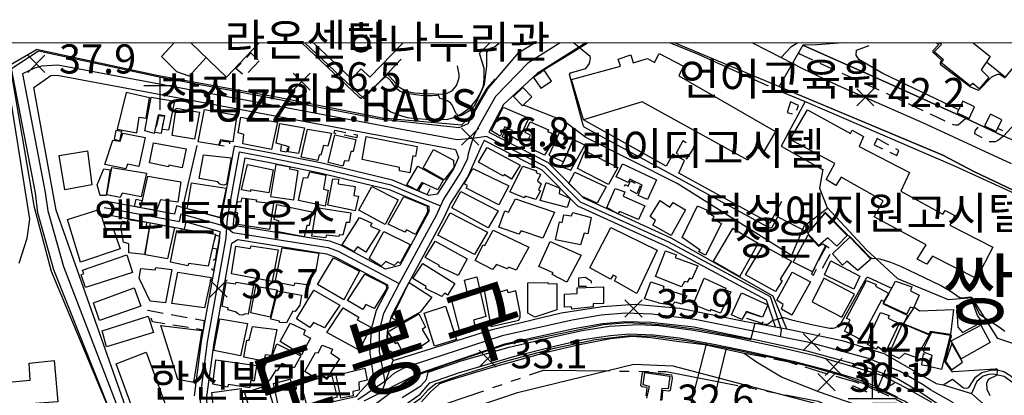
# Model space of a CAD drawing. Units: millimetres. Extents: x 200000 to 202345, y 558373 to 561164.
# Drawn here: x 201618 to 201922, y 561044 to 561160 of the extents above; entities that cross this region are included whole.
import ezdxf
from ezdxf.enums import TextEntityAlignment as Align

# ---------------------------------------------------------------- set-up
doc = ezdxf.new("R2010")
doc.units = ezdxf.units.MM
for name, pattern in [('25M3A3M3A3M3', [40, 25, -3, 3, -3, 3, -3]), ('5M2P5', [7.5, 5, -2.5]), ('7P5M2P5', [10, 7.5, -2.5])]:
    doc.linetypes.add(name, pattern=pattern)
for name, color, linetype in [('A0013110', 1, 'Continuous'), ('A0013117', 1, 'Continuous'), ('A0013118', 1, 'Continuous'), ('A0023210', 7, 'Continuous'), ('A0033324', 1, '5M2P5'), ('A0053326', 32, 'Continuous'), ('B0014111', 7, 'Continuous'), ('B0014112', 7, 'Continuous'), ('B0014113', 7, 'Continuous'), ('B0014116', 7, '5M2P5'), ('B0014421', 7, 'Continuous'), ('B0024120', 3, 'B0024120'), ('B0024127', 7, 'Continuous'), ('C0052211', 1, 'Continuous'), ('C0062243', 1, 'Continuous'), ('C0076117', 7, 'Continuous'), ('C0390130', 7, 'Continuous'), ('E0022115', 7, 'Continuous'), ('E0032111', 5, 'Continuous'), ('F0017111', 30, 'Continuous'), ('F0027132', 7, 'Continuous'), ('F0027217', 7, 'Continuous'), ('F0047224', 7, 'Continuous'), ('G0018115', 7, '25M3A3M3A3M3'), ('G0022313', 5, '7P5M2P5'), ('G0022323', 5, 'Continuous'), ('H0017334', 7, 'Continuous'), ('H0049140', 7, 'Continuous'), ('H0049215', 7, 'Continuous'), ('H0049216', 7, 'Continuous')]:
    doc.layers.add(name, color=color, linetype=linetype)
doc.styles.add('NGSW', font='romans.shx', dxfattribs={"bigfont": 'ngsw.shx'})
doc.linetypes.add('B0024120', pattern='A,10,-1.75,[133,ltypeshp.shx,S=0.75,R=0,X=0,Y=0],-3.25', length=15)

# ---------------------------------------------------------------- blocks, each defined once
blk = doc.blocks.new('G0022323')
at = {"layer": 'G0022323'}
for p, q in [((0.02, -0.003), (0.02, 9.997)), ((-1.583, 3.4), (-4.619, 8.28)), ((1.779, 3.4), (4.165, 8.931)), ((-1.583, 1.991), (-6.029, 3.943)), ((1.779, 1.883), (6.875, 4.809)), ((-7.48, -0.003), (7.52, -0.003)), ((0.044, -1.479), (7.544, -1.479))]:
    blk.add_line(p, q, dxfattribs=at)
blk = doc.blocks.new('B0014421')
at = {"layer": 'B0014421'}
for points in [[(0, 0), (0, 10)], [(-5, 7.5), (5, 7.5)]]:
    blk.add_lwpolyline(points, dxfattribs=at)
blk = doc.blocks.new('F0027217')
at = {"layer": 'F0027217'}
for p, q in [((-2.652, 2.652), (2.652, -2.652)), ((-2.652, -2.652), (2.652, 2.652))]:
    blk.add_line(p, q, dxfattribs=at)

msp = doc.modelspace()

# ---------------------------------------------------------------- linework, layer by layer
at = {"layer": 'A0013110', "flags": 128}
for points in [[(201646.098, 561038.513), (201628.58, 561082.48), (201623.65, 561100.09), (201622.92, 561106.24), (201615.51, 561144.67), (201623.8, 561150.12), (201661.61, 561141.96), (201687.57, 561137.15), (201729.18, 561129.17), (201753.82, 561126.41), (201756.63, 561127.73), (201757.3, 561129.07), (201762.64, 561138.45), (201772.29, 561149.6), (201777.08, 561152.63)], [(201793, 561152.63), (201777.89, 561143.09), (201767.49, 561133.55), (201762.966, 561125.034), (201781.296, 561115.666), (201792.202, 561104.661), (201819.226, 561092.365), (201850.705, 561074.457), (201854.928, 561064.19), (201855.98, 561064), (201872.19, 561060.63), (201885.32, 561056.5), (201885.443, 561056.429), (201901.25, 561047.37), (201903.414, 561046.872)], [(202067.121, 560997.046), (202062.219, 560999.71), (202061.903, 561003.219), (202037.067, 561024.265), (202010.349, 561046.658), (202011.854, 561048.436), (201981.248, 561071.541), (201967.01, 561082.79), (201958.806, 561089.469), (201950.791, 561094.911), (201937.365, 561101.222), (201912.908, 561112.808), (201903.31, 561117.95), (201820.4, 561152.64)], [(201872.43, 561152.64), (201864.45, 561151.98), (201860, 561151.9), (201883.4, 561141.47), (201910.33, 561129.32), (201922.05, 561123.77), (201948.53, 561152.65)], [(201653.83, 561031.48), (201635.26, 561084.05), (201629.25, 561100.94), (201622.37, 561138.83), (201627.65, 561142.56), (201629.64, 561142.67), (201752.66, 561119.63), (201753.61, 561117.16), (201752.06, 561113.69), (201747.02, 561105.86), (201744.42, 561105.42), (201733.17, 561110.13), (201710.97, 561115.48), (201695.36, 561118.66), (201684.26, 561120.72), (201680.25, 561098.63), (201680.233, 561098.41), (201666.463, 561102.213), (201665.874, 561099.676), (201644.476, 561103.656)], [(201643.744, 561099.724), (201668.906, 561095.044), (201669.417, 561097.247), (201679.911, 561094.349), (201679.67, 561091.36), (201674.12, 561060.46), (201671.89, 561043.55)], [(201904.07, 561039.42), (201895.89, 561044.9), (201889.04, 561048.89), (201879.44, 561052.35), (201861.34, 561057.3), (201846.24, 561060.63), (201826.37, 561064.7), (201813.13, 561066.18), (201805.24, 561066.43), (201798.1, 561065.81), (201789.31, 561064.22), (201767.82, 561059.51), (201740.86, 561050.22), (201729.912, 561044.66), (201724.32, 561041.82)], [(201912.173, 561044.222), (201924.552, 561033.168), (201933.451, 561024.53), (201941.691, 561014.376)]]:
    msp.add_lwpolyline(points, dxfattribs=at)
for points in [[(201851.556, 561064.799), (201848.758, 561073.089), (201817.894, 561089.675), (201790.458, 561102.159), (201779.504, 561113.214), (201761.559, 561122.384), (201760.59, 561120.56), (201756.47, 561111.31), (201751.16, 561103.05), (201750.34, 561101.24), (201748.92, 561098.12), (201737.47, 561077.02), (201732.84, 561068.03), (201731.57, 561063.35), (201731.3, 561057.55), (201733.41, 561054.45), (201764.06, 561064.06), (201785.31, 561069.16), (201798.12, 561071.12), (201808.19, 561071.82), (201821.98, 561070.57), (201842.36, 561066.46)], [(201744.48, 561100.43), (201744.44, 561100.35), (201735.46, 561083.8), (201731.09, 561082.68), (201717.26, 561090.05), (201713.85, 561091.29), (201684.06, 561096.11), (201684.22, 561098.11), (201687.66, 561117.04), (201694.79, 561115.71), (201710.32, 561112.55), (201732.23, 561107.27), (201744.43, 561102.17)], [(201676.88, 561032.26), (201676.1, 561036.13), (201675.89, 561043.35), (201678.07, 561059.85), (201683.61, 561090.68), (201685.45, 561091.83), (201712.84, 561087.4), (201715.62, 561086.39), (201731.67, 561077.84), (201731.75, 561076.84), (201728.15, 561069.84), (201726.6, 561064.12), (201726.26, 561056.71), (201727.39, 561049.18), (201722.31, 561043.67), (201721.91, 561043.24), (201715.45, 561041.72), (201708.45, 561039.77)]]:
    msp.add_lwpolyline(points, close=True, dxfattribs=at)
at = {"layer": 'A0013117', "flags": 128}
msp.add_lwpolyline([(201668.393, 561101.68), (201672.85, 561120.88)], dxfattribs=at)
at = {"layer": 'A0013118', "flags": 128}
for points in [[(201736.212, 561043.021), (201742.002, 561046.579), (201743.721, 561048.554), (201744.262, 561050.806), (201754.723, 561054.435), (201769.24, 561058.576), (201782.429, 561061.612), (201791.819, 561063.752), (201800.291, 561065.024), (201809.151, 561065.577), (201815.499, 561065.217), (201826.23, 561063.813), (201838.461, 561061.68), (201851.475, 561058.855), (201863.841, 561055.938), (201875.463, 561052.623), (201884.616, 561049.836), (201891.542, 561046.212), (201899.744, 561041.569)], [(201737.29, 561040.839), (201741.75, 561044.034), (201744.781, 561047.568), (201753.588, 561050.61), (201771.042, 561055.737), (201783.701, 561059.015), (201792.108, 561060.908), (201800.585, 561062.174), (201806.344, 561062.715), (201813.857, 561062.41), (201821.841, 561061.414), (201833.074, 561059.424), (201844.057, 561057.146), (201857.009, 561054.204), (201867.639, 561051.422), (201875.643, 561049.049), (201882.039, 561046.702), (201889.254, 561043.14)], [(201903.414, 561046.872), (201906.283, 561048.637), (201909.639, 561046.02), (201910.711, 561045.894), (201911.289, 561046.064), (201913.343, 561049.292), (201915.322, 561050.695), (201918.513, 561051.578), (201920.513, 561051.446), (201922.111, 561051.01), (201924.015, 561049.933), (201926.085, 561048.236), (201927.2, 561048), (201930.258, 561048.069), (201933.548, 561048.711), (201935.169, 561049.018)], [(201935.505, 561047.629), (201931.844, 561046.725), (201928.657, 561046.365), (201926.76, 561046.777), (201924.603, 561047.761), (201922.196, 561049.449), (201918.86, 561050.195), (201917.358, 561050.126), (201915.718, 561049.597), (201913.837, 561047.937), (201913.104, 561046.442), (201913.022, 561046.293), (201912.173, 561044.222)]]:
    msp.add_lwpolyline(points, dxfattribs=at)
at = {"layer": 'A0023210', "flags": 128}
for points in [[(201785.046, 561152.633), (201775.09, 561146.35), (201765.1, 561136.05), (201760.5, 561128.04), (201758.52, 561124.34), (201757.999, 561123.078), (201756.61, 561118.26), (201756.34, 561116.61), (201754.27, 561112.5), (201748.96, 561104.25), (201748.06, 561102.27), (201746.68, 561099.23), (201741.863, 561090.357), (201737.833, 561082.933), (201735.26, 561078.19), (201730.49, 561068.93), (201729.09, 561063.73), (201729.083, 561057.215), (201730.838, 561047.901)], [(201844.478, 561152.641), (201853.359, 561148.095), (201859.899, 561144.695), (201870.981, 561139.418), (201896.953, 561127.961), (201924.371, 561115.37)], [(201858.486, 561152.643), (201856.31, 561151.29), (201853.359, 561148.095)], [(201853.133, 561061.787), (201853.407, 561063.883), (201849.99, 561074.13), (201818.56, 561091.02), (201791.33, 561103.41), (201780.4, 561114.44), (201762.262, 561123.709), (201757.999, 561123.078), (201753.17, 561122.59), (201629.83, 561145.69), (201624.83, 561145.4), (201622.56, 561144.83), (201618.88, 561143), (201625.94, 561106.4), (201626.73, 561100.7), (201631.55, 561083.48), (201648.858, 561038.495), (201651.461, 561030.415), (201653.42, 561025.358)], [(201674.888, 561030.749), (201674.392, 561033.564), (201674.11, 561035.9), (201673.89, 561043.45), (201676.09, 561060.16), (201681.66, 561091.1), (201681.773, 561092.502), (201682.032, 561095.545), (201682.24, 561098.37), (201684.131, 561108.793), (201685.96, 561118.88), (201695.08, 561117.18), (201710.64, 561114.02), (201732.7, 561108.7), (201745.308, 561103.421), (201748.06, 561102.27)], [(201644.11, 561101.69), (201667.39, 561097.36), (201667.94, 561099.73), (201680.072, 561096.379), (201682.032, 561095.545), (201683.883, 561093.952), (201713.35, 561089.34), (201716.44, 561088.22), (201735.26, 561078.19)], [(201906.579, 561041.379), (201899.454, 561045.421), (201897.16, 561046.94), (201890.05, 561051.05), (201880.31, 561055.08), (201862, 561059.96), (201853.133, 561061.787), (201846.76, 561063.1), (201826.75, 561067.12), (201813.31, 561068.76), (201805.17, 561069.02), (201797.75, 561068.41), (201788.77, 561066.91), (201767.1, 561062.06), (201739.58, 561053.1), (201736.475, 561051.974), (201733.587, 561050.368), (201730.838, 561047.901), (201722.49, 561042.23)]]:
    msp.add_lwpolyline(points, dxfattribs=at)
at = {"layer": 'A0033324', "flags": 128}
for points in [[(201910.412, 561129.281), (201908.03, 561127.19), (201907.08, 561127.18), (201906.53, 561127.23), (201883.563, 561137.991), (201882.52, 561138.48), (201858.89, 561149.2), (201859.19, 561150.09), (201860.18, 561151.82)], [(201922.05, 561123.77), (201920.47, 561122.52), (201919.46, 561122.04), (201917.65, 561121.98), (201916.13, 561122.839), (201913.14, 561124.53), (201913.22, 561125.39), (201914.755, 561127.224)]]:
    msp.add_lwpolyline(points, dxfattribs=at)
at = {"layer": 'A0053326', "flags": 128}
for points in [[(201933.61, 561118.91), (201922.05, 561123.77), (201910.33, 561129.32), (201883.4, 561141.47), (201860, 561151.9), (201852.681, 561139.133), (201903.31, 561117.95), (201912.908, 561112.808), (201937.365, 561101.222)], [(201904.07, 561039.42), (201895.89, 561044.9), (201889.04, 561048.89), (201879.44, 561052.35), (201861.34, 561057.3), (201846.24, 561060.63), (201826.37, 561064.7), (201813.13, 561066.18), (201805.24, 561066.43), (201798.1, 561065.81), (201789.31, 561064.22), (201767.82, 561059.51), (201740.86, 561050.22), (201729.912, 561044.66), (201733.41, 561054.45), (201764.06, 561064.06), (201785.31, 561069.16), (201798.12, 561071.12), (201808.19, 561071.82), (201821.98, 561070.57), (201842.36, 561066.46), (201851.556, 561064.799), (201854.928, 561064.19), (201855.98, 561064), (201872.19, 561060.63), (201885.32, 561056.5), (201885.443, 561056.429), (201901.25, 561047.37), (201903.414, 561046.872), (201912.173, 561044.222), (201924.552, 561033.168)]]:
    msp.add_lwpolyline(points, dxfattribs=at)
at = {"layer": 'B0014111', "flags": 128}
for points in [[(201692.002, 561152.62), (201681.952, 561142.012), (201670.872, 561152.617)], [(201736.506, 561152.626), (201726.264, 561141.964), (201723.562, 561144.56), (201720.507, 561141.503), (201708.761, 561152.622)], [(201912.63, 561152.65), (201917.91, 561148.37), (201915.13, 561144.31), (201917.53, 561141.87), (201914.54, 561138.36), (201912.6, 561140.06), (201911.73, 561139.31), (201902.79, 561146.39), (201903.53, 561147.34), (201900.56, 561149.81), (201902.82, 561152.08), (201902.13, 561152.65)]]:
    msp.add_lwpolyline(points, dxfattribs=at)
for points in [[(201843.02, 561116.37), (201810.33, 561134.4), (201792.27, 561128.81), (201788.54, 561141.25), (201803.66, 561145.37), (201802.95, 561147.54), (201806.9, 561148.9), (201807.56, 561146.45), (201812.07, 561147.78), (201814.16, 561146.51), (201815.64, 561149.3), (201823.13, 561145.37), (201821.68, 561142.43), (201851.62, 561125.26), (201847.94, 561119.07), (201845.4, 561120.55)], [(201656.66, 561125.4), (201658.62, 561135.84), (201665.89, 561134.62), (201663.96, 561125.6), (201662.08, 561125.83), (201662.86, 561130.03), (201660.83, 561130.33), (201659.58, 561124.61)], [(201767.41, 561132.76), (201775.32, 561129.3), (201772.09, 561122.46), (201769.76, 561123.78), (201770.41, 561125.41), (201767.93, 561126.64), (201766.48, 561123.82), (201763.77, 561125.46)], [(201856.14, 561122.74), (201861.42, 561131.89), (201874.73, 561124.62), (201875.31, 561125.58), (201878.73, 561123.69), (201877.42, 561120.55), (201892.95, 561112.52), (201890.3, 561106.76), (201903.29, 561099.69), (201904.02, 561100.82), (201906.99, 561099.25), (201905.48, 561096.28), (201918.72, 561089.45), (201913.69, 561079.83), (201900.1, 561086.67), (201898.3, 561084.2), (201895.33, 561085.72), (201898.14, 561090.22), (201882.1, 561098.84), (201884.81, 561103.83), (201871.86, 561111.09), (201870.26, 561108.5), (201867.26, 561110.42), (201869.91, 561115.3)], [(201759.78, 561115.78), (201762.52, 561120.29), (201772.68, 561114.82), (201770.01, 561110.48), (201767.71, 561111.88), (201767.54, 561111.42)], [(201827.44, 561102.19), (201830.49, 561100.92), (201830.23, 561100.42), (201832.47, 561099.04), (201832.25, 561098.22), (201834.86, 561096.73), (201829.94, 561086.98), (201827.8, 561088.14), (201828.28, 561088.56), (201822.78, 561092.5)], [(201733.03, 561067.53), (201738.26, 561078.41), (201738.36, 561078.58), (201745.4, 561074.02), (201741.82, 561069.41), (201735.85, 561066.08)], [(201674.35, 561063.74), (201671.74, 561047.63), (201666.84, 561048.58), (201661.59, 561065.24)], [(201600.12, 561039.52), (201599.91, 561046.44), (201621.22, 561048.31), (201620.96, 561053.62), (201628.64, 561054.39), (201629.79, 561041.66)]]:
    msp.add_lwpolyline(points, close=True, dxfattribs=at)
at = {"layer": 'B0014112', "flags": 128}
for points in [[(201648.18, 561125.89), (201654.22, 561124.78), (201654.91, 561129.65), (201657.1, 561129.31), (201658.16, 561135.65), (201650.91, 561137.28)], [(201683.85, 561122.07), (201680.05, 561122.68), (201679.47, 561120.97), (201673.16, 561122.04), (201675.11, 561131.97), (201685.09, 561130.31)], [(201695.81, 561119.6), (201686.95, 561121.45), (201687.29, 561124.28), (201685.48, 561124.85), (201686.36, 561129.63), (201689.48, 561129.03), (201689.57, 561129.55), (201697.73, 561128.05)], [(201774.18, 561124.91), (201775.74, 561128.24), (201781.38, 561125.72), (201781.15, 561125.17), (201783.86, 561124.09), (201780.17, 561117.88), (201775.98, 561119.95), (201776.93, 561121.73), (201775.1, 561122.69), (201775.82, 561124.13)], [(201647.18, 561122.88), (201648.95, 561122.36), (201649.58, 561125.19), (201647.7, 561125.52)], [(201704.14, 561118.45), (201701.03, 561118.98), (201701.25, 561120.51), (201697.26, 561121.6), (201698.43, 561127.72), (201705.98, 561126.38)], [(201710.18, 561116.28), (201704.95, 561117.28), (201706.95, 561125.94), (201714.33, 561124.69), (201713.23, 561120.63), (201711.85, 561120.88), (201711.05, 561117.93), (201710.57, 561117.99)], [(201654.82, 561114.41), (201651.36, 561115.13), (201650.78, 561113.7), (201644.33, 561114.98), (201646.78, 561122.57), (201649.05, 561122.21), (201649.91, 561124.71), (201656.8, 561123.31)], [(201713.36, 561115.63), (201715.36, 561124.19), (201721.89, 561122.71), (201721.11, 561119.04), (201720.36, 561119.08), (201719.59, 561116.02), (201718.35, 561116.12), (201717.85, 561114.47)], [(201725.089, 561123.704), (201740.887, 561120.622), (201740.281, 561117.512), (201739.521, 561117.661), (201738.572, 561112.451), (201735.352, 561113.037), (201735.387, 561114.07), (201723.799, 561116.549)], [(201786.02, 561115.89), (201789.05, 561122.74), (201784.76, 561124.84), (201781.51, 561117.9)], [(201789.05, 561122.74), (201786.02, 561115.89), (201785.2, 561114.41), (201788.37, 561113.26), (201792.61, 561120.99)], [(201630.17, 561117.77), (201638.95, 561119.25), (201640.31, 561108.77), (201632, 561107.14)], [(201658.1, 561115.5), (201659.4, 561121.72), (201669.49, 561119.87), (201668.19, 561113.98), (201664.11, 561114.78), (201663.98, 561114.29)], [(201742.67, 561113.94), (201745.93, 561119.6), (201752.05, 561116.39), (201752.17, 561114.13), (201749.17, 561110.29)], [(201790.38, 561113.74), (201792.67, 561119.19), (201802.81, 561114.12), (201800.01, 561108.79)], [(201674.84, 561118.05), (201683.41, 561117.06), (201681.96, 561108.97), (201681.15, 561108.64), (201680.33, 561108.73), (201679.8, 561109.08), (201679.27, 561109.67), (201673.48, 561110.66)], [(201642.92, 561105.47), (201641.99, 561108.78), (201643.99, 561113.65), (201646.01, 561113.33), (201644.7, 561105.48)], [(201646.45, 561114.1), (201657.21, 561112.29), (201655.53, 561105.07), (201649.65, 561106.16), (201649.05, 561104.86), (201644.9, 561105.64)], [(201686.52, 561107.14), (201688.41, 561115.06), (201696.37, 561113.32), (201694.96, 561106.24), (201689.38, 561107.22), (201689.32, 561106.65)], [(201701.6, 561114.21), (201697.17, 561115.03), (201695.53, 561105.15), (201702.75, 561104.13), (201704.06, 561113.05), (201701.46, 561113.55)], [(201748.88, 561110.19), (201747.19, 561107.17), (201742.31, 561109.48), (201740.69, 561107.13), (201737.6, 561108.73), (201741, 561114.48)], [(201766.04, 561102.55), (201756.01, 561107.73), (201756.41, 561108.5), (201755.37, 561109.09), (201758.03, 561113.73), (201769.21, 561108.41)], [(201769.44, 561106.59), (201773.48, 561114.46), (201777.72, 561113.01), (201777.57, 561112.56), (201778.98, 561111.94), (201778.04, 561109.93), (201779.21, 561109.09), (201778.35, 561107.21), (201778.98, 561106.85), (201777.56, 561104.21), (201774.23, 561105.27), (201773.89, 561104.69)], [(201802.35, 561111.2), (201804.34, 561115.21), (201814.82, 561110.27), (201811.99, 561104.17), (201809.13, 561105.44), (201810.37, 561108.62), (201806.51, 561110.44), (201806.03, 561109.49)], [(201657.6, 561111.38), (201667.85, 561109.67), (201666.88, 561103.37), (201661.5, 561104.1), (201660.342, 561100.778), (201655.45, 561101.666)], [(201704.16, 561103.92), (201705.74, 561110.98), (201707.07, 561110.92), (201707.65, 561112.7), (201712.66, 561111.69), (201711.87, 561107.42), (201713.34, 561107.07), (201712.41, 561102.12)], [(201722.71, 561105.26), (201721.68, 561100.7), (201713.21, 561102.45), (201714.74, 561110.6), (201716.51, 561110.45), (201716.41, 561109.02), (201721.65, 561108.2), (201721.27, 561105.47)], [(201799.23, 561108.16), (201796.46, 561103.05), (201791.8, 561105.086), (201787.761, 561109.158), (201789.56, 561112.66)], [(201671.06, 561109.3), (201681.79, 561107.75), (201679.82, 561098.593), (201673.871, 561100.188), (201673.85, 561100.36), (201669.8, 561101.322)], [(201731, 561096.46), (201722.86, 561100.88), (201726.82, 561108.24), (201734.99, 561104.06)], [(201784.893, 561107.719), (201784.698, 561106.012), (201788.076, 561104.504), (201787.17, 561101.75), (201778.82, 561103.84), (201780.668, 561109.479)], [(201811.22, 561102.26), (201809.23, 561098.01), (201803.41, 561100.5), (201802.856, 561099.817), (201799.44, 561101.69), (201802.05, 561107.56), (201805.04, 561106.54), (201804.53, 561105.26)], [(201653.506, 561102.009), (201653.97, 561104.25), (201655.78, 561103.93), (201655.289, 561101.691)], [(201684.68, 561100.3), (201685.3, 561103.55), (201686.49, 561103.43), (201686.78, 561104.67), (201691.24, 561104.08), (201691.13, 561103.6), (201696.43, 561102.96), (201695.26, 561094.96), (201684.86, 561096.53), (201685.39, 561100.01)], [(201744.06, 561100.24), (201740.34, 561093.42), (201737.51, 561094.85), (201736.99, 561094.06), (201731.92, 561096.62), (201736.68, 561105.15), (201743.9, 561102.12)], [(201751.57, 561101.58), (201754.34, 561106.68), (201765.87, 561100.69), (201762.82, 561095.39)], [(201783.27, 561100.26), (201779.65, 561092.26), (201773.02, 561094.52), (201772.26, 561093.48), (201766.09, 561095.66), (201767.98, 561100.73), (201769.09, 561100.32), (201771.19, 561104.38)], [(201819.37, 561093.05), (201813.68, 561096.29), (201814.52, 561097.69), (201812.84, 561098.97), (201815.9, 561103.86), (201818.94, 561101.85), (201819.95, 561103.29), (201823.8, 561101.05)], [(201708.33, 561100.4), (201707.49, 561096.11), (201706.74, 561096.19), (201705.9, 561092.65), (201697.38, 561094.26), (201698.11, 561097.61), (201696.64, 561098.05), (201697.48, 561102.62)], [(201708.26, 561092.89), (201709.78, 561101.71), (201720.35, 561100.08), (201719.89, 561097.07), (201718.95, 561097.13), (201717.83, 561093.13), (201716.77, 561093.27), (201716.59, 561092.79), (201712.79, 561093.13), (201712.5, 561092.34)], [(201656.6, 561087.21), (201651.76, 561087.69), (201651.74, 561090.51), (201650.13, 561090.99), (201649.31, 561095.81), (201649.76, 561097.55), (201651.34, 561097.3), (201651.55, 561098.02), (201657.185, 561097.177), (201657.1, 561096.1), (201658.12, 561095.96)], [(201721.29, 561088.17), (201717.64, 561090.15), (201722.98, 561098.65), (201726.85, 561096.92), (201726.4, 561095.94), (201729.3, 561094.74), (201725.02, 561087.91), (201722.4, 561089.58)], [(201762.55, 561094.09), (201758.6, 561087.15), (201747.19, 561093.22), (201751.02, 561100.11)], [(201794.66, 561098.65), (201793.61, 561093.58), (201792.41, 561093.77), (201791.29, 561090.15), (201783.59, 561091.75), (201784.87, 561097.3), (201785.64, 561097.07), (201786.18, 561099.49), (201788.53, 561099.1), (201788.91, 561100.18)], [(201864.96, 561090), (201861.57, 561093.65), (201866.97, 561099.94), (201873.73, 561093.04), (201870.5, 561089.81), (201867.79, 561092.32)], [(201658.44, 561096.94), (201665.81, 561095.58), (201663.65, 561085.87), (201656.76, 561087.09)], [(201678.55, 561093.47), (201676.22, 561083.56), (201670.32, 561084.44), (201670, 561083.67), (201664.59, 561084.87), (201666.57, 561094.58), (201667.9, 561094.43), (201668.051, 561095.151)], [(201775.35, 561089.49), (201771.39, 561082.39), (201769.12, 561083.28), (201768.68, 561082.73), (201765.33, 561084.07), (201764.09, 561082.54), (201758.79, 561085.38), (201761.27, 561090.15), (201761.75, 561090.02), (201764.29, 561094.69)], [(201794.18, 561083.1), (201800.74, 561095.52), (201815.01, 561088.58), (201808.75, 561075.18), (201801.83, 561079.02), (201802.49, 561080.25), (201801.43, 561080.83), (201800.59, 561079.6)], [(201738.65, 561090.32), (201735.63, 561084.53), (201734.84, 561084.94), (201733.71, 561083.77), (201731.12, 561085), (201729.73, 561083.63), (201726.01, 561085.92), (201730.58, 561094.3)], [(201867.03, 561090.01), (201862.97, 561081.81), (201857.05, 561084.87), (201861.62, 561093.27), (201864.83, 561089.77), (201866.16, 561090.48)], [(201872.27, 561083.87), (201869.22, 561087.41), (201874.52, 561092.58), (201881.06, 561085.8), (201876.99, 561082.28), (201873.58, 561085.16)], [(201697.92, 561088.61), (201696.02, 561078.85), (201683.44, 561081.27), (201684.84, 561089.78), (201689.24, 561089.02), (201689.55, 561089.86)], [(201710.42, 561087.64), (201709.55, 561082.41), (201708.75, 561082.46), (201707.42, 561077.68), (201702.99, 561078.31), (201702.73, 561077.54), (201696.98, 561078.65), (201699.08, 561089.22)], [(201756.29, 561085.82), (201753.51, 561080.75), (201747.59, 561083.49), (201747.72, 561083.78), (201743.28, 561086.22), (201746.36, 561091.34)], [(201778.44, 561083.5), (201781.98, 561091.26), (201791.47, 561086.95), (201787.05, 561078.62), (201782.53, 561080.98), (201782.84, 561081.51)], [(201847.73, 561089.96), (201856.48, 561085.13), (201853.06, 561079.57), (201853.66, 561079.11), (201851.58, 561075.79), (201842.32, 561080.88)], [(201638.38, 561077.04), (201637.05, 561080.95), (201637.79, 561081.32), (201637.46, 561082.32), (201651.09, 561087.08), (201652.84, 561081.64)], [(201714.99, 561086.2), (201723.03, 561082), (201718.15, 561073.2), (201710.06, 561077.88)], [(201814.47, 561080.39), (201817.63, 561088.37), (201820.95, 561087.07), (201820.57, 561086.23), (201827.55, 561083.74), (201825.75, 561079.58), (201824.96, 561079.89), (201824.26, 561078.61), (201823.44, 561078.87), (201822.48, 561077.17)], [(201663.06, 561072.31), (201658.36, 561072.73), (201654.92, 561079.93), (201655.45, 561082.92), (201659.92, 561082.51), (201660.08, 561083.13), (201665.04, 561082.56)], [(201752.46, 561078.23), (201750.23, 561074.67), (201749.37, 561075.28), (201748.49, 561074.21), (201743.4, 561076.7), (201743.66, 561077.26), (201739.46, 561079.81), (201742.55, 561084.46)], [(201875.79, 561076.5), (201866.76, 561080.87), (201868.7, 561085.19), (201877.59, 561080.51)], [(201677.22, 561080.06), (201675.1, 561070.68), (201665.06, 561072.08), (201666.92, 561081.75)], [(201731.33, 561076.54), (201727.64, 561070.59), (201727.57, 561070.5), (201725.02, 561071.73), (201724.01, 561070.16), (201719.32, 561072.93), (201724.64, 561081.14), (201731.25, 561077.81)], [(201754.14, 561063.03), (201751.35, 561073.8), (201756.37, 561075.27), (201755.43, 561079.28), (201759.27, 561080.3), (201762.06, 561068.02), (201758.29, 561066.93), (201758.97, 561064.16)], [(201826.12, 561071.78), (201829.56, 561079.87), (201836.18, 561076.82), (201836, 561076.25), (201837.74, 561075.7), (201834.57, 561069.03), (201831.56, 561070.23), (201831.3, 561069.69)], [(201856.66, 561068.43), (201853.38, 561070.27), (201853.98, 561071.79), (201852, 561073.08), (201856.72, 561081.74), (201862.36, 561078.71)], [(201875.98, 561074.95), (201866.52, 561079.89), (201862.88, 561072.58), (201872.04, 561067.83)], [(201642.7, 561066.78), (201640.8, 561072.22), (201653.37, 561076.94), (201655.43, 561071.2)], [(201681.78, 561078.58), (201684.75, 561078.14), (201684.95, 561078.6), (201690.22, 561077.71), (201688.64, 561068.75), (201687.65, 561068.82), (201686.84, 561068.49), (201686.06, 561068.58), (201685.36, 561068.94), (201684.72, 561069.48), (201682.38, 561070.06), (201682.46, 561070.69), (201680.58, 561071.11)], [(201689.4, 561069.17), (201691, 561077.44), (201697.52, 561076.25), (201695.47, 561067.81)], [(201765.829, 561076.991), (201761.586, 561076.218), (201763.602, 561064.977), (201772.213, 561066.942), (201772.621, 561067.791), (201772.628, 561069.261), (201771.332, 561075.926), (201768.99, 561075.341), (201768.804, 561076.247), (201766.253, 561075.58)], [(201798.39, 561077.18), (201798.4, 561072.09), (201795.25, 561071.98), (201795.21, 561071.04), (201788.62, 561070.32), (201788.49, 561071), (201786.35, 561070.94), (201786.38, 561074.91), (201790.33, 561075.13), (201790.33, 561076.89)], [(201811.11, 561073.52), (201813.09, 561078.74), (201817.09, 561077.39), (201816.81, 561076.72), (201824.22, 561074.4), (201822.74, 561071.81), (201820.48, 561072.45), (201819.66, 561071.51), (201815.31, 561072.15), (201815.46, 561072.27)], [(201877.85, 561060.97), (201872.89, 561063.54), (201874.68, 561067.05), (201873.54, 561067.42), (201879.65, 561079.12), (201882.68, 561077.93), (201882.5, 561077.46), (201886.54, 561075.24), (201885.02, 561072.65), (201884.31, 561073.1)], [(201884.98, 561072.08), (201888.68, 561078.97), (201893.72, 561077.19), (201893.3, 561076), (201895.93, 561074.65), (201894.24, 561070.61), (201893.22, 561070.92), (201892.12, 561068.74)], [(201697.83, 561075.97), (201705.13, 561074.62), (201704.55, 561071.53), (201703.12, 561069.61), (201702.42, 561069.65), (201700.45, 561066.03), (201698.32, 561066.16), (201698.35, 561066.55), (201695.67, 561067.16)], [(201716.92, 561071.57), (201712.23, 561064.5), (201708.77, 561066.23), (201707.69, 561064.65), (201703.57, 561067.27), (201708.93, 561076.2)], [(201841.2, 561067.06), (201837.97, 561068.53), (201841.09, 561075.33), (201849.246, 561071.601), (201847.59, 561067.85), (201842.65, 561069.61)], [(201726.56, 561064.77), (201722.91, 561057.61), (201712.93, 561063.06), (201717.93, 561070.72), (201722.8, 561067.88), (201722.29, 561067.03)], [(201746.22, 561058.85), (201743, 561069.1), (201749.64, 561071.22), (201753.02, 561060.95)], [(201906.61, 561070.22), (201905.7, 561062.48), (201899.4, 561063.4), (201898.94, 561062.56), (201891.17, 561065.79), (201894.49, 561070.9), (201896.07, 561069.83)], [(201912.356, 561072.926), (201907.49, 561071.292), (201907.955, 561064.768), (201909.37, 561063.138), (201915.4, 561066.355), (201914.035, 561068.313)], [(201644.87, 561058.61), (201643.51, 561063.56), (201657.75, 561068.1), (201659.32, 561063.06)], [(201686.3, 561055.89), (201678.04, 561057.55), (201679.87, 561067.35), (201688.4, 561065.91)], [(201731.79, 561063.31), (201741.35, 561068.83), (201743.45, 561064.77), (201742.39, 561064), (201744.55, 561060.41), (201740.65, 561057.84), (201739.8, 561058.76), (201736.29, 561056.98), (201734.87, 561059.95), (201734.26, 561059.62)], [(201884.03, 561069.28), (201886.65, 561068.36), (201886.39, 561067.49), (201889.83, 561065.88), (201885.54, 561056.96), (201883.19, 561058.68), (201882.66, 561057.96), (201880.05, 561059.43), (201880.94, 561062.67)], [(201687.24, 561055.43), (201688.17, 561060.69), (201688.95, 561060.69), (201689.96, 561064.95), (201697.46, 561064), (201695.87, 561056), (201693.91, 561056.19), (201693.51, 561054.26)], [(201705.06, 561056.18), (201698.55, 561060.34), (201701.55, 561065.93), (201706.25, 561063.85), (201705.76, 561062.52), (201707.92, 561061.31)], [(201886.69, 561056.5), (201890.83, 561065.87), (201899.04, 561062.4), (201894.99, 561055.33), (201891.4, 561056.6), (201889.78, 561055.01)], [(201917.95, 561059.99), (201908.95, 561054.95), (201905.86, 561060.47), (201915.01, 561065.34)], [(201905.677, 561062.154), (201899.756, 561063.119), (201897.572, 561058.757), (201897.352, 561057.089), (201899.919, 561056.132), (201899.395, 561052.572), (201902.994, 561051.772)], [(201697.47, 561059.6), (201704.89, 561055.85), (201702.83, 561052.22), (201699.03, 561053.54), (201697.63, 561051.26), (201697.21, 561051.44), (201695.15, 561048.19), (201692.18, 561049.85), (201695.39, 561055.88), (201696.02, 561055.8)], [(201709.41, 561048.97), (201706.12, 561051.06), (201709.46, 561056.92), (201710.21, 561056.81), (201711.45, 561059.19), (201714.68, 561057.95), (201714.16, 561056.68), (201716.83, 561054.99), (201712.98, 561048.94), (201710.98, 561050.1)], [(201904.14, 561054.16), (201905.95, 561051.57), (201909.34, 561053.9), (201906.03, 561059.69)], [(201689.07, 561046.02), (201682.53, 561047), (201682.21, 561046.24), (201677.67, 561047.07), (201678.6, 561054.63), (201691.22, 561052.87), (201690.51, 561048.08), (201689.45, 561048.38)], [(201715.86, 561049.91), (201724.65, 561052.03), (201725.43, 561048.4), (201722.77, 561047.78), (201722.91, 561045.27), (201720.94, 561044.86), (201721.09, 561043.52), (201717.27, 561042.82)], [(201716.14, 561043.09), (201706.74, 561040.53), (201704.92, 561047.57), (201711.93, 561049.35), (201713.06, 561048.71), (201713.61, 561049.44), (201714.43, 561049.66)], [(201690.03, 561036.11), (201687.64, 561044.49), (201694.48, 561046.79), (201696.53, 561040.11), (201695, 561039.6), (201695.49, 561037.24)], [(201698.23, 561039.31), (201696.43, 561047.36), (201701.57, 561048.66), (201703.52, 561040.43)], [(201686.44, 561045.77), (201687.22, 561039.09), (201680.8, 561038.59), (201680.63, 561039.78), (201677.86, 561039.55), (201677.4, 561044.58)]]:
    msp.add_lwpolyline(points, close=True, dxfattribs=at)
at = {"layer": 'B0014113', "flags": 128}
for points in [[(201672.046, 561122.854), (201665.113, 561123.971), (201666.399, 561132.423), (201673.57, 561131.149)], [(201636.825, 561084.804), (201632.765, 561097.97), (201642.595, 561101.149), (201644.755, 561094.47), (201646.917, 561095.246), (201649.025, 561088.972)], [(201832.338, 561085.174), (201840.587, 561080.39), (201846.212, 561090.586), (201838.332, 561095.24)], [(201657.14, 561057.03), (201665.75, 561033.43), (201657.9, 561031.03), (201657.53, 561031.91), (201655.91, 561031.45), (201647.84, 561053.4)]]:
    msp.add_lwpolyline(points, close=True, dxfattribs=at)
at = {"layer": 'B0014113'}
msp.add_lwpolyline([(201783.967, 561070.063), (201777.251, 561067.861), (201775.059, 561069.023), (201775.067, 561078.434), (201781.219, 561078.538), (201781.294, 561078.14), (201783.972, 561078.203)], close=True, dxfattribs=at)
at = {"layer": 'B0014116', "flags": 128}
for points in [[(201692.053, 561147.058), (201687.553, 561142.301), (201684.811, 561144.666), (201689.491, 561149.499)], [(201856.255, 561134.418), (201855.209, 561131.121), (201857.568, 561130.373), (201858.688, 561133.205)], [(201659.8, 561124.99), (201661.8, 561124.73), (201662.71, 561129.79), (201661.04, 561130.18)], [(201722.33, 561124.17), (201722.22, 561123.21), (201715.2, 561124.67), (201715.44, 561125.59)], [(201769.05, 561122.5), (201767.08, 561123.56), (201768.53, 561126.33), (201770.26, 561125.32)], [(201679.72, 561120.87), (201680.14, 561122.38), (201682.89, 561122.04), (201682.76, 561120.49)], [(201822.888, 561122.345), (201820.897, 561118.569), (201824.165, 561116.773), (201826.412, 561120.236)], [(201882.966, 561123.047), (201882.069, 561121.123), (201889.049, 561117.812), (201889.693, 561119.311)], [(201698.81, 561120.91), (201698.58, 561119.25), (201700.57, 561118.92), (201700.9, 561120.31)], [(201809.72, 561108.42), (201808.72, 561105.97), (201804.73, 561108), (201805.07, 561108.85), (201806.08, 561108.36), (201806.8, 561109.94)], [(201741.29, 561106.88), (201743.95, 561105.75), (201744.97, 561107.8), (201742.5, 561109.19)], [(201678.59, 561093.18), (201679.73, 561092.89), (201678.67, 561085.92), (201678.59, 561085.94), (201679.02, 561088.82), (201677.71, 561089.02)], [(201867.23, 561089.74), (201862.69, 561081.19), (201863.32, 561080.84), (201864.61, 561083.34), (201865.88, 561082.66), (201869.1, 561088.51)], [(201678.12, 561085.8), (201678.61, 561085.74), (201677.94, 561082.28), (201677.45, 561082.41)], [(201790.73, 561079.89), (201790.71, 561077.38), (201794.79, 561077.4), (201794.75, 561078.82), (201792.89, 561080.12)], [(201675.07, 561066.81), (201674.7, 561063.86), (201659.07, 561066.4), (201657.63, 561069.97)], [(201847.44, 561065.91), (201841.7, 561067.7), (201842.64, 561069.43), (201848.09, 561067.59)], [(201735.34, 561056.03), (201731.74, 561057.65), (201731.8, 561062.69), (201732.09, 561062.81), (201734.26, 561059.51), (201734.87, 561059.81), (201736.33, 561056.85)], [(201896.683, 561053.111), (201899.187, 561052.789), (201899.572, 561055.908), (201897.207, 561056.449)]]:
    msp.add_lwpolyline(points, close=True, dxfattribs=at)
at = {"layer": 'B0024120', "flags": 128}
for points in [[(201675.599, 561148.093), (201670.418, 561142.323), (201666.585, 561143.624), (201661.808, 561148.403), (201665.748, 561152.617)], [(201778.822, 561143.252), (201779.617, 561144.064), (201788.22, 561149.33), (201793.45, 561152.63)], [(201849.45, 561139.2), (201827.8, 561149.06), (201818.91, 561152.64)], [(201764.9, 561141.49), (201762.422, 561138.556), (201757.185, 561129.834), (201754.57, 561127.15), (201730, 561129.34), (201697.85, 561135.74), (201660.91, 561142.39), (201623.22, 561150.55)], [(201908.204, 561131.926), (201884.73, 561143.16), (201877.31, 561147.49), (201876.49, 561148.77), (201876.63, 561150.34), (201880.512, 561151.801)], [(201853.7, 561137.35), (201860.79, 561134.46), (201853.3, 561120.65), (201866.12, 561113.47), (201866.22, 561113.57), (201865.19, 561107.73), (201867.6, 561101.43), (201860.29, 561095.84), (201856.55, 561086.85), (201821.22, 561109.18), (201793.01, 561123.39), (201786.06, 561128.52), (201774.01, 561133.26), (201773.781, 561133.512)], [(201860.79, 561134.46), (201907.09, 561114.49), (201940.19, 561099.35), (201940.2, 561099.34)], [(201853.42, 561103.54), (201849.77, 561096.92), (201821.65, 561112.29), (201823.48, 561116.21), (201819.82, 561118.16), (201817.76, 561114.54), (201792.27, 561128.81)], [(201921.8, 561125.42), (201920.246, 561126.163)], [(201949.36, 561037.98), (201942.28, 561051.71), (201939.18, 561054.81), (201920.31, 561061.28), (201912.33, 561073.84), (201905.02, 561073.15), (201889.33, 561079.7), (201879.67, 561088.63), (201867.491, 561101.714)]]:
    msp.add_lwpolyline(points, dxfattribs=at)
at = {"layer": 'B0024127', "flags": 128}
for points in [[(201779.034, 561138.58), (201782.357, 561140.806), (201780.131, 561144.129), (201776.808, 561141.903)], [(201773.427, 561133.168), (201776.299, 561135.953), (201773.514, 561138.824), (201770.642, 561136.04)], [(201907.75, 561130.96), (201911.369, 561129.258), (201913.071, 561132.877), (201909.452, 561134.58)], [(201916.19, 561127.004), (201919.763, 561125.205), (201921.562, 561128.777), (201917.99, 561130.576)]]:
    msp.add_lwpolyline(points, close=True, dxfattribs=at)
at = {"layer": 'C0052211', "flags": 128}
msp.add_lwpolyline([(201924.565, 561014.025), (201915.745, 561023.677), (201909.916, 561029.3), (201900.154, 561036.237), (201891.42, 561041.845), (201882.136, 561045.96), (201872.865, 561049.473), (201862.846, 561052.336), (201852.05, 561054.906), (201837.392, 561058.056), (201823.955, 561060.476), (201813.757, 561061.903), (201806.619, 561062.075), (201795.943, 561060.869), (201783.225, 561058.182), (201768.048, 561054.102), (201753.883, 561049.653), (201746.562, 561047.26), (201744.104, 561045.278), (201741.781, 561042.574), (201737.525, 561039.586), (201737.362, 561039.511), (201726.667, 561034.629), (201724.813, 561034.018)], dxfattribs=at)
at = {"layer": 'C0062243', "flags": 128}
for points in [[(201824.565, 561037.407), (201830.372, 561059.903)], [(201831.056, 561036.173), (201836.469, 561058.222)]]:
    msp.add_lwpolyline(points, dxfattribs=at)
at = {"layer": 'C0076117', "flags": 128}
for points in [[(201729.218, 561133.652), (201732.706, 561131.29), (201735.7, 561130.129), (201737.394, 561129.676), (201738.454, 561129.489), (201745.955, 561128.849), (201750.321, 561129.005), (201751.838, 561129.453), (201754.35, 561130.521), (201757.254, 561132.682), (201759.177, 561134.982), (201760.593, 561137.549), (201761.347, 561139.323), (201761.593, 561141.476), (201761.588, 561143.042), (201761.519, 561144.671), (201760.096, 561149.413)], [(201731.536, 561142.993), (201735.212, 561139.05), (201736.94, 561138.027), (201738.334, 561137.431), (201739.996, 561137.151), (201741.658, 561137.046), (201748.287, 561136.735), (201750.09, 561137.073), (201751.717, 561137.885), (201752.977, 561139.423), (201753.511, 561140.833), (201753.792, 561141.894), (201753.789, 561142.843), (201753.274, 561145.499)], [(201811.831, 561042.8), (201812.642, 561046.399), (201810.677, 561046.927), (201811.165, 561050.73), (201818.936, 561049.578), (201818.378, 561045.632), (201816.424, 561045.804), (201816.071, 561042.067)]]:
    msp.add_lwpolyline(points, dxfattribs=at)
at = {"layer": 'C0390130', "flags": 128}
msp.add_lwpolyline([(201617.89, 561084.51), (201620.31, 561092.27), (201621.18, 561098.14), (201613.4, 561146.7)], dxfattribs=at)
at = {"layer": 'E0022115', "flags": 128}
msp.add_lwpolyline([(201606.034, 560999.683), (201627.164, 561002.01), (201650.519, 561006.669), (201680.424, 561015.079), (201705.493, 561021.879), (201733.21, 561031.789), (201766.357, 561042.736), (201771.82, 561044.54), (201807.84, 561053.35), (201819.84, 561052.74), (201875.04, 561038.27), (201895.2, 561028.88), (201907.92, 561018.7), (201922.07, 561002.04), (201944.18, 560962.52)], dxfattribs=at)
at = {"layer": 'E0032111', "flags": 128}
for points in [[(201875.86, 561040.945), (201865.153, 561044.602), (201853.411, 561049.324), (201845.657, 561053.893), (201841.889, 561056.627), (201829.657, 561059.323), (201821.082, 561060.313), (201813.143, 561061.479), (201807.317, 561061.86), (201800.601, 561061.092), (201790.506, 561059.208), (201779.964, 561056.738), (201764.043, 561052.313), (201751.316, 561048.418), (201747.727, 561047.256), (201744.833, 561044.646), (201742.154, 561041.659)], [(201811.589, 561043.558), (201811.943, 561045.841), (201811.741, 561046.11), (201810.385, 561046.345), (201810.062, 561046.52), (201810.009, 561046.79), (201810.461, 561050.699), (201810.593, 561050.964), (201810.87, 561051.024), (201811.191, 561051.049), (201819.439, 561049.973), (201819.585, 561049.576), (201819.664, 561048.871), (201819.04, 561045.145), (201818.65, 561044.97), (201816.674, 561045.178), (201816.47, 561042.176)]]:
    msp.add_lwpolyline(points, dxfattribs=at)
at = {"layer": 'F0017111', "flags": 128}
for points, elevation in [([(201766.03, 561152.63), (201765.73, 561152.13), (201764.82, 561151.42), (201763.75, 561150.96), (201762.89, 561150.43), (201762.28, 561149.58), (201762.22, 561145.51), (201761.55, 561139.59), (201759.62, 561135.26), (201759.01, 561133.99), (201758.44, 561133.11), (201757, 561131.61), (201754.73, 561130.29), (201753.75, 561129.91), (201752.82, 561130.86), (201751.79, 561133.27), (201751.12, 561134.07), (201750.15, 561134.72), (201749.08, 561135.15), (201747.89, 561135.45), (201747.39, 561136.4), (201746.972, 561136.315), (201745.438, 561136.231), (201743.871, 561136.258), (201742.068, 561136.331), (201740.311, 561136.515), (201738.506, 561136.826), (201736.797, 561137.153), (201735.577, 561137.607), (201734.673, 561138.269), (201734.117, 561138.932), (201733.085, 561140.336), (201732.036, 561141.583), (201731.307, 561142.055), (201731.007, 561141.991), (201730.391, 561141.546), (201723.561, 561135.449), (201723.038, 561135.732), (201705.241, 561152.622)], 40), ([(201922.44, 561063.44), (201920.8, 561064.59), (201914.93, 561068.43), (201914.55, 561068.98), (201912.18, 561073.94), (201911.96, 561073.99), (201909.1, 561073.66), (201908.65, 561073.66), (201905.87, 561075.67), (201902.54, 561077.6), (201890.3, 561083.48), (201887.26, 561084.68), (201883.88, 561085.75), (201881.2, 561085.99), (201880.96, 561086.12), (201874.57, 561092.74), (201873.94, 561093.1), (201873.78, 561093.23), (201867.01, 561100.13), (201866.84, 561100.06), (201861.77, 561094.1), (201861.6, 561093.96), (201852.35, 561098.75), (201852.19, 561098.75), (201850.49, 561095.58), (201849.87, 561095.35), (201819.46, 561111.9), (201792.44, 561126.6), (201792.13, 561127.14), (201787.95, 561142.85), (201788.18, 561143.31), (201792.98, 561144.71), (201794.1, 561146.21), (201794.42, 561147.83), (201794.28, 561148.37), (201789.11, 561152.63)], 40), ([(201901.36, 561152.65), (201901.83, 561152.29), (201901.96, 561151.95), (201900.19, 561150.12), (201900.19, 561149.78), (201902.78, 561147.39), (201902.78, 561147.19), (201902.44, 561146.37), (201902.44, 561146.03), (201911.79, 561139), (201914.04, 561138.05), (201914.45, 561137.98), (201918.46, 561142.13), (201919.29, 561142.56), (201920.11, 561142.88), (201920.31, 561142.92), (201920.49, 561142.93), (201920.92, 561142.91), (201922.53, 561141.82)], 45), ([(201724.677, 561038.621), (201737.286, 561047.967), (201740.64, 561049.85), (201750.27, 561053.38), (201759.61, 561056.47), (201768.29, 561059.33), (201782.52, 561062.29), (201798.4, 561065.6), (201805.9, 561066.18), (201813.25, 561065.82), (201817.84, 561065.38), (201827.25, 561064.13), (201843.58, 561061.04), (201843.951, 561060.957), (201843.975, 561060.962), (201845.311, 561065.971), (201845.364, 561066), (201848.606, 561065.664), (201849.089, 561065.68), (201849.282, 561065.744), (201850.446, 561066.655), (201853.753, 561067.712), (201854.149, 561067.751), (201856.515, 561067.025), (201863.218, 561065.487), (201864.244, 561065.283), (201868.392, 561064.392), (201869.334, 561064.392), (201869.872, 561064.527), (201870.725, 561064.975), (201871.622, 561065.692), (201879.651, 561080.035), (201879.965, 561080.17), (201880.054, 561080.17), (201887.184, 561076.861), (201887.279, 561076.778), (201887.326, 561076.672), (201887.326, 561076.624), (201886.472, 561074.987), (201884.869, 561072.153), (201884.858, 561072.011), (201884.893, 561071.939), (201892.304, 561068.454), (201892.374, 561068.361), (201892.374, 561068.267), (201891.131, 561065.897), (201891.119, 561065.846), (201891.125, 561065.818), (201891.153, 561065.773), (201898.955, 561062.494), (201899.023, 561062.463), (201899.069, 561062.463), (201899.121, 561062.483), (201899.577, 561063.197), (201899.613, 561063.223), (201899.655, 561063.234), (201905.781, 561062.256), (201905.867, 561062.185), (201905.895, 561062.071), (201903.914, 561054.123), (201903.914, 561054.083), (201903.914, 561053.942), (201903.954, 561053.782), (201905.96, 561051.136), (201906.1, 561051.016), (201906.261, 561051.016), (201906.521, 561051.016), (201919.42, 561051.882), (201919.884, 561051.844), (201920.046, 561051.783), (201920.147, 561051.702), (201920.207, 561051.561), (201919.904, 561049.903), (201919.823, 561049.782), (201919.702, 561049.722), (201917.669, 561048.775), (201917.309, 561048.501), (201916.728, 561047.362), (201916.856, 561045.627), (201917.829, 561043.65)], 35)]:
    msp.add_lwpolyline(points, dxfattribs=dict(at, elevation=elevation))
at = {"layer": 'F0047224', "flags": 128}
for points in [[(201706.15, 561152.62), (201724.32, 561135.46), (201735.94, 561147.59)], [(201760.096, 561149.413), (201763.341, 561152.63)], [(201611.76, 561023.05), (201628.609, 561022.864), (201627.64, 561037.05), (201645.99, 561038.58), (201627.9, 561081.97), (201622.55, 561101.7), (201615.12, 561145.84), (201623.22, 561150.55)], [(201916.806, 561146.758), (201922.61, 561141.99), (201925.475, 561145.384)]]:
    msp.add_lwpolyline(points, dxfattribs=at)
at = {"layer": 'G0018115', "flags": 128}
msp.add_lwpolyline([(201258.005, 561152.561), (201258.214, 561152.351), (201259.355, 561149.289), (201260.696, 561149.697), (201261.235, 561149.33), (201266.524, 561151.798), (201271.998, 561137.958), (201288.123, 561121.427), (201293.992, 561103.818), (201299.891, 561104.168), (201331.968, 561072.871), (201357.868, 561062.952), (201381.858, 561053.492), (201393.548, 561047.753), (201401.628, 561044.213), (201414.608, 561038.883), (201452.978, 561025.384), (201489.808, 561014.285), (201527.378, 561001.905), (201541.138, 560995.306), (201561.858, 560986.606), (201568.918, 560986.102), (201569.448, 561001.328), (201601.878, 561001.886), (201636.74, 561006.757), (201661.133, 561012.392), (201696.174, 561023.486), (201738.021, 561037.083), (201779.902, 561051.442), (201817.747, 561051), (201840.275, 561046.655), (201864.798, 561041.846), (201879.842, 561035.079), (201889.698, 561030.23), (201918.417, 561003.557), (201951.375, 560950.687), (201997.579, 560915.271), (202046.741, 560897.536), (202069.445, 560890.358), (202113.287, 560876.966), (202178.685, 560857.667), (202206.303, 560802.513)], dxfattribs=at)
at = {"layer": 'G0022313', "flags": 128}
msp.add_lwpolyline([(201895.445, 561038.68), (201895.338, 561038.753), (201889.529, 561042.024), (201884.207, 561044.567), (201876.299, 561047.785), (201866.338, 561050.664), (201855.788, 561053.879), (201846.127, 561055.881), (201841.889, 561056.627)], dxfattribs=at)
at = {"layer": 'H0017334', "flags": 128}
msp.add_lwpolyline([(200000, 561152.39), (202206.21, 561152.69), (202206.95, 558377.94), (200000, 558377.65)], close=True, dxfattribs=at)

# ---------------------------------------------------------------- block references
at = {"layer": 'B0014421'}
msp.add_blockref('B0014421', (201661.392, 561131.903), dxfattribs=at)
at = {"layer": 'F0027217'}
for p in [(201623.164, 561146.143, 37.914), (201705.153, 561140.619, 36.45), (201879.319, 561135.751, 42.23), (201757.214, 561123.628, 36.818), (201679.473, 561076.675, 36.733), (201807.694, 561070.522, 35.884), (201862.755, 561060.136, 34.208), (201762.651, 561055.027, 33.061), (201869.55, 561052.472, 31.519), (201867.333, 561047.749, 30.111)]:
    msp.add_blockref('F0027217', p, dxfattribs=at)
at = {"layer": 'G0022323'}
msp.add_blockref('G0022323', (201881.486, 561042.69), dxfattribs=at)

# ---------------------------------------------------------------- texts
at = {"layer": 'F0027132', "style": 'NGSW'}
for s, p in [('37.9', (201630.164, 561143.143, 37.914)), ('36.5', (201712.153, 561137.619, 36.45)), ('42.2', (201886.319, 561132.751, 42.23)), ('36.8', (201764.214, 561120.628, 36.818)), ('36.7', (201686.473, 561073.675, 36.733)), ('35.9', (201814.694, 561067.522, 35.884)), ('34.2', (201869.755, 561057.136, 34.208)), ('33.1', (201769.651, 561052.027, 33.061)), ('31.5', (201876.55, 561049.472, 31.519)), ('30.1', (201874.333, 561044.749, 30.111)), ('32.6', (201821.157, 561038.004, 32.576))]:
    msp.add_text(s, height=9, dxfattribs=at).set_placement(p)
at = {"layer": 'H0049140', "style": 'NGSW'}
for s, p in [('라온센터', (201681.346, 561148.49)), ('하나누리관', (201719.206, 561147.904)), ('언어교육원', (201821.749, 561136.447)), ('창진교회', (201661.392, 561131.903)), ('PUZZLE.HAUS', (201669.005, 561128.286)), ('덕성레이디고시텔', (201766.427, 561114.983)), ('엘리트하우스', (201640.94, 561093.179)), ('덕성예지원고시텔', (201829.235, 561095.039)), ('성은', (201838.861, 561087.054)), ('한신빌라트', (201658.026, 561043.16))]:
    msp.add_text(s, height=10, dxfattribs=at).set_placement(p)
at = {"layer": 'H0049215', "style": 'NGSW'}
msp.add_text('도 봉 구', height=20, rotation=17.863, dxfattribs=at).set_placement((201776.206, 561060.288), align=Align.RIGHT)
at = {"layer": 'H0049216', "style": 'NGSW'}
msp.add_text('쌍      문      동', height=18, dxfattribs=at).set_placement((201903.016, 561067.299))

doc.saveas('drawing.dxf')
